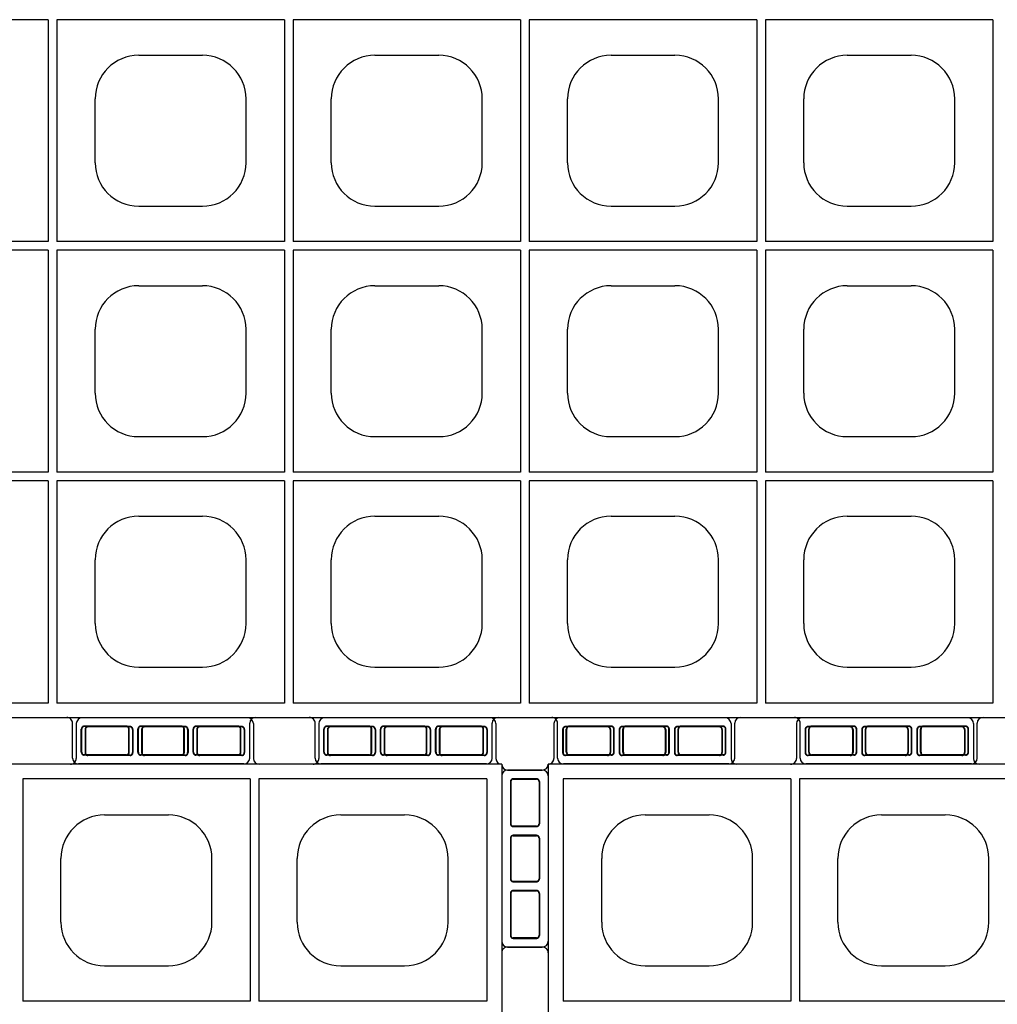
# Model space of a CAD drawing. Extents: x 0 to 36, y 0 to 22.
# Drawn here: x 7.1 to 8, y 15 to 15.8 of the extents above; entities that cross this region are included whole.
import ezdxf

# ---------------------------------------------------------------- set-up
doc = ezdxf.new("R2010")
doc.units = 0
doc.header["$LTSCALE"] = 0.5
doc.header["$MEASUREMENT"] = 0
doc.linetypes.add('DASHED', pattern=[0.75, 0.5, -0.25])
doc.linetypes.add('SOLID', pattern=[0])
doc.layers.get('0').update_dxf_attribs({"linetype": 'CONTINUOUS'})
for name, color, linetype in [('GEOBLOCK', 7, 'SOLID'), ('TABS', 7, 'SOLID'), ('TEXT', 7, 'CONTINUOUS')]:
    doc.layers.add(name, color=color, linetype=linetype)

# ---------------------------------------------------------------- blocks, each defined once
blk = doc.blocks.new('SECTPLAN')
for p, q in [((0.0513, 4.79), (0.0513, 4.0232)), ((0.8364, 4.79), (0.8364, 4.0232)), ((0.8664, 4.79), (0.8664, 4.0232)), ((8.1899, 4.79), (8.1899, 4.0232)), ((8.9736, 4.79), (8.9736, 4.0232)), ((9.0036, 4.79), (9.0036, 4.0232)), ((9.7887, 4.79), (9.7887, 4.0232)), ((0.3345, 4.6653), (0.5545, 4.6653)), ((1.1483, 4.6653), (1.3683, 4.6653)), ((8.4717, 4.6653), (8.6917, 4.6653)), ((9.2855, 4.6653), (9.5055, 4.6653)), ((0.1845, 4.2953), (0.1845, 4.5153)), ((0.7045, 4.2953), (0.7045, 4.5153)), ((0.9983, 4.2953), (0.9983, 4.5153)), ((1.5183, 4.2953), (1.5183, 4.5153)), ((8.3217, 4.2953), (8.3217, 4.5153)), ((8.8417, 4.2953), (8.8417, 4.5153)), ((9.1355, 4.2953), (9.1355, 4.5153)), ((9.6555, 4.2953), (9.6555, 4.5153)), ((0.3345, 4.1453), (0.5545, 4.1453)), ((1.1483, 4.1453), (1.3683, 4.1453)), ((8.4717, 4.1453), (8.6917, 4.1453)), ((9.2855, 4.1453), (9.5055, 4.1453)), ((3.2776, 2.4056), (3.2776, 1.6409)), ((3.3076, 2.4056), (3.3076, 1.6409)), ((4.0913, 2.4056), (4.0913, 1.6409)), ((4.1213, 2.4056), (4.1213, 1.6409)), ((4.905, 2.4056), (4.905, 1.6409)), ((4.935, 2.4056), (4.935, 1.6409)), ((5.7187, 2.4056), (5.7187, 1.6409)), ((5.7487, 2.4056), (5.7487, 1.6409)), ((6.5324, 2.4056), (6.5324, 1.6409)), ((3.5894, 2.2829), (3.8094, 2.2829)), ((4.4031, 2.2829), (4.6231, 2.2829)), ((5.2169, 2.2829), (5.4369, 2.2829)), ((6.0306, 2.2829), (6.2506, 2.2829)), ((3.4394, 1.9129), (3.4394, 2.1329)), ((3.9594, 1.9129), (3.9594, 2.1329)), ((4.2531, 1.9129), (4.2531, 2.1329)), ((4.7731, 1.9129), (4.7731, 2.1329)), ((5.0669, 1.9129), (5.0669, 2.1329)), ((5.5869, 1.9129), (5.5869, 2.1329)), ((5.8806, 1.9129), (5.8806, 2.1329)), ((6.4006, 1.9129), (6.4006, 2.1329)), ((3.5894, 1.7629), (3.8094, 1.7629)), ((4.4031, 1.7629), (4.6231, 1.7629)), ((5.2169, 1.7629), (5.4369, 1.7629)), ((6.0306, 1.7629), (6.2506, 1.7629)), ((3.2776, 1.6109), (3.2776, 0.8468)), ((3.3076, 1.6109), (3.3076, 0.8468)), ((4.0913, 1.6109), (4.0913, 0.8468)), ((4.1213, 1.6109), (4.1213, 0.8468)), ((4.905, 1.6109), (4.905, 0.8468)), ((4.935, 1.6109), (4.935, 0.8468)), ((5.7187, 1.6109), (5.7187, 0.8468)), ((5.7487, 1.6109), (5.7487, 0.8468)), ((6.5324, 1.6109), (6.5324, 0.8468)), ((3.5894, 1.4888), (3.8094, 1.4888)), ((4.4031, 1.4888), (4.6231, 1.4888)), ((5.2169, 1.4888), (5.4369, 1.4888)), ((6.0306, 1.4888), (6.2506, 1.4888)), ((3.4394, 1.1188), (3.4394, 1.3388)), ((3.9594, 1.1188), (3.9594, 1.3388)), ((4.2531, 1.1188), (4.2531, 1.3388)), ((4.7731, 1.1188), (4.7731, 1.3388)), ((5.0669, 1.1188), (5.0669, 1.3388)), ((5.5869, 1.1188), (5.5869, 1.3388)), ((5.8806, 1.1188), (5.8806, 1.3388)), ((6.4006, 1.1188), (6.4006, 1.3388)), ((3.5894, 0.9688), (3.8094, 0.9688)), ((4.4031, 0.9688), (4.6231, 0.9688)), ((5.2169, 0.9688), (5.4369, 0.9688)), ((6.0306, 0.9688), (6.2506, 0.9688)), ((3.2776, 0.8168), (3.2776, 0.05)), ((3.3076, 0.8168), (3.3076, 0.05)), ((4.0913, 0.8168), (4.0913, 0.05)), ((4.1213, 0.8168), (4.1213, 0.05)), ((4.905, 0.8168), (4.905, 0.05)), ((4.935, 0.8168), (4.935, 0.05)), ((5.7187, 0.8168), (5.7187, 0.05)), ((5.7487, 0.8168), (5.7487, 0.05)), ((6.5324, 0.8168), (6.5324, 0.05)), ((3.5894, 0.6947), (3.8094, 0.6947)), ((4.4031, 0.6947), (4.6231, 0.6947)), ((5.2169, 0.6947), (5.4369, 0.6947)), ((6.0306, 0.6947), (6.2506, 0.6947)), ((3.4394, 0.3247), (3.4394, 0.5447)), ((3.9594, 0.3247), (3.9594, 0.5447)), ((4.2531, 0.3247), (4.2531, 0.5447)), ((4.7731, 0.3247), (4.7731, 0.5447)), ((5.0669, 0.3247), (5.0669, 0.5447)), ((5.5869, 0.3247), (5.5869, 0.5447)), ((5.8806, 0.3247), (5.8806, 0.5447)), ((6.4006, 0.3247), (6.4006, 0.5447)), ((3.5894, 0.1747), (3.8094, 0.1747)), ((4.4031, 0.1747), (4.6231, 0.1747)), ((5.2169, 0.1747), (5.4369, 0.1747)), ((6.0306, 0.1747), (6.2506, 0.1747))]:
    blk.add_line(p, q)
for centre, start, end in [((0.3345, 4.5153), 90, 180), ((0.5545, 4.5153), 360, 90), ((1.1483, 4.5153), 90, 180), ((1.3683, 4.5153), 360, 90), ((8.4717, 4.5153), 90, 180), ((8.6917, 4.5153), 360, 90), ((9.2855, 4.5153), 90, 180), ((9.5055, 4.5153), 360, 90), ((0.3345, 4.2953), 180, 270), ((0.5545, 4.2953), 270, 360), ((1.1483, 4.2953), 180, 270), ((1.3683, 4.2953), 270, 360), ((8.4717, 4.2953), 180, 270), ((8.6917, 4.2953), 270, 360), ((9.2855, 4.2953), 180, 270), ((9.5055, 4.2953), 270, 360), ((3.5894, 2.1329), 90, 180), ((3.8094, 2.1329), 360, 90), ((4.4031, 2.1329), 90, 180), ((4.6231, 2.1329), 360, 90), ((5.2169, 2.1329), 90, 180), ((5.4369, 2.1329), 360, 90), ((6.0306, 2.1329), 90, 180), ((6.2506, 2.1329), 360, 90), ((3.5894, 1.9129), 180, 270), ((3.8094, 1.9129), 270, 360), ((4.4031, 1.9129), 180, 270), ((4.6231, 1.9129), 270, 360), ((5.2169, 1.9129), 180, 270), ((5.4369, 1.9129), 270, 360), ((6.0306, 1.9129), 180, 270), ((6.2506, 1.9129), 270, 360), ((3.5894, 1.3388), 90, 180), ((3.8094, 1.3388), 360, 90), ((4.4031, 1.3388), 90, 180), ((4.6231, 1.3388), 360, 90), ((5.2169, 1.3388), 90, 180), ((5.4369, 1.3388), 360, 90), ((6.0306, 1.3388), 90, 180), ((6.2506, 1.3388), 360, 90), ((3.5894, 1.1188), 180, 270), ((3.8094, 1.1188), 270, 360), ((4.4031, 1.1188), 180, 270), ((4.6231, 1.1188), 270, 360), ((5.2169, 1.1188), 180, 270), ((5.4369, 1.1188), 270, 360), ((6.0306, 1.1188), 180, 270), ((6.2506, 1.1188), 270, 360), ((3.5894, 0.5447), 90, 180), ((3.8094, 0.5447), 360, 90), ((4.4031, 0.5447), 90, 180), ((4.6231, 0.5447), 360, 90), ((5.2169, 0.5447), 90, 180), ((5.4369, 0.5447), 360, 90), ((6.0306, 0.5447), 90, 180), ((6.2506, 0.5447), 360, 90), ((3.5894, 0.3247), 180, 270), ((3.8094, 0.3247), 270, 360), ((4.4031, 0.3247), 180, 270), ((4.6231, 0.3247), 270, 360), ((5.2169, 0.3247), 180, 270), ((5.4369, 0.3247), 270, 360), ((6.0306, 0.3247), 180, 270), ((6.2506, 0.3247), 270, 360)]:
    blk.add_arc(centre, 0.15, start, end)
at = {"layer": 'GEOBLOCK'}
for p, q in [((9.84, 4.84), (0, 4.84)), ((0, 4.84), (0, 0)), ((9.84, 4.84), (9.84, 0)), ((0.8364, 4.79), (0.0513, 4.79)), ((1.6501, 4.79), (0.8664, 4.79)), ((8.9736, 4.79), (8.1899, 4.79)), ((9.7887, 4.79), (9.0036, 4.79)), ((3.2776, 0.05), (2.4938, 0.05)), ((4.0913, 0.05), (3.3076, 0.05)), ((4.905, 0.05), (4.1213, 0.05)), ((5.7187, 0.05), (4.935, 0.05)), ((6.5324, 0.05), (5.7487, 0.05)), ((9.84, 0), (0, 0))]:
    blk.add_line(p, q, dxfattribs=at)
at = {"layer": 'GEOBLOCK', "linetype": 'Continuous'}
for p, q in [((0.8364, 4.0232), (0.0513, 4.0232)), ((1.6501, 4.0232), (0.8664, 4.0232)), ((8.9736, 4.0232), (8.1899, 4.0232)), ((9.7887, 4.0232), (9.0036, 4.0232)), ((3.2776, 2.4056), (2.4938, 2.4056)), ((4.0913, 2.4056), (3.3076, 2.4056)), ((4.905, 2.4056), (4.1213, 2.4056)), ((5.7187, 2.4056), (4.935, 2.4056)), ((6.5324, 2.4056), (5.7487, 2.4056)), ((3.2776, 1.6409), (2.4938, 1.6409)), ((4.0913, 1.6409), (3.3076, 1.6409)), ((4.905, 1.6409), (4.1213, 1.6409)), ((5.7187, 1.6409), (4.935, 1.6409)), ((6.5324, 1.6409), (5.7487, 1.6409)), ((3.2776, 1.6109), (2.4938, 1.6109)), ((4.0913, 1.6109), (3.3076, 1.6109)), ((4.905, 1.6109), (4.1213, 1.6109)), ((5.7187, 1.6109), (4.935, 1.6109)), ((6.5324, 1.6109), (5.7487, 1.6109)), ((3.2776, 0.8468), (2.4938, 0.8468)), ((3.2776, 0.8168), (2.4938, 0.8168)), ((4.0913, 0.8468), (3.3076, 0.8468)), ((4.0913, 0.8168), (3.3076, 0.8168)), ((4.905, 0.8468), (4.1213, 0.8468)), ((4.905, 0.8168), (4.1213, 0.8168)), ((5.7187, 0.8468), (4.935, 0.8468)), ((5.7187, 0.8168), (4.935, 0.8168)), ((6.5324, 0.8468), (5.7487, 0.8468)), ((6.5324, 0.8168), (5.7487, 0.8168))]:
    blk.add_line(p, q, dxfattribs=at)
at = {"layer": 'TABS', "color": 6}
for p, q in [((0.61, 5), (0.04, 5)), ((8.9645, 5), (8.3945, 5)), ((0.02, 4.98), (0.02, 4.86)), ((0.63, 4.98), (0.63, 4.86)), ((8.3745, 4.98), (8.3745, 4.86)), ((8.9845, 4.98), (8.9845, 4.86)), ((9.98, 4.82), (9.86, 4.82)), ((10, 4.8), (10, 4.23)), ((9.98, 4.21), (9.86, 4.21)), ((4.1973, -0.1388), (4.1973, -0.0188)), ((4.8073, -0.1388), (4.8073, -0.0188)), ((5.8682, -0.1388), (5.8682, -0.0188)), ((6.4782, -0.1388), (6.4782, -0.0188)), ((4.7873, -0.1588), (4.2173, -0.1588)), ((6.4582, -0.1588), (5.8882, -0.1588))]:
    blk.add_line(p, q, dxfattribs=at)
at = {"layer": 'TABS', "color": 5}
for p, q in [((1.4455, 5), (0.8755, 5)), ((9.8, 5), (9.23, 5)), ((0.8555, 4.98), (0.8555, 4.86)), ((1.4655, 4.98), (1.4655, 4.86)), ((9.21, 4.98), (9.21, 4.86)), ((9.82, 4.98), (9.82, 4.86)), ((3.3618, -0.1388), (3.3618, -0.0188)), ((3.9718, -0.1388), (3.9718, -0.0188)), ((5.0327, -0.1388), (5.0327, -0.0188)), ((5.6427, -0.1388), (5.6427, -0.0188)), ((3.9518, -0.1588), (3.3818, -0.1588)), ((5.6227, -0.1588), (5.0527, -0.1588))]:
    blk.add_line(p, q, dxfattribs=at)
at = {"layer": 'TABS', "color": 6, "linetype": 'DASHED'}
for p, q in [((0.05, 4.96), (0.05, 4.88)), ((0.0514, 4.96), (0.0514, 4.88)), ((0.205, 4.97), (0.06, 4.97)), ((0.205, 4.9686), (0.06, 4.9686)), ((0.2136, 4.96), (0.2136, 4.88)), ((0.215, 4.96), (0.215, 4.88)), ((0.245, 4.96), (0.245, 4.88)), ((0.2464, 4.96), (0.2464, 4.88)), ((0.395, 4.97), (0.255, 4.97)), ((0.395, 4.9686), (0.255, 4.9686)), ((0.4036, 4.96), (0.4036, 4.88)), ((0.405, 4.96), (0.405, 4.88)), ((0.435, 4.96), (0.435, 4.88)), ((0.4364, 4.96), (0.4364, 4.88)), ((0.59, 4.97), (0.445, 4.97)), ((0.59, 4.9686), (0.445, 4.9686)), ((0.5986, 4.96), (0.5986, 4.88)), ((0.6, 4.96), (0.6, 4.88)), ((8.4045, 4.96), (8.4045, 4.88)), ((8.4059, 4.96), (8.4059, 4.88)), ((8.5595, 4.97), (8.4145, 4.97)), ((8.5595, 4.9686), (8.4145, 4.9686)), ((8.5681, 4.96), (8.5681, 4.88)), ((8.5695, 4.96), (8.5695, 4.88)), ((8.5995, 4.96), (8.5995, 4.88)), ((8.6009, 4.96), (8.6009, 4.88)), ((8.7495, 4.97), (8.6095, 4.97)), ((8.7495, 4.9686), (8.6095, 4.9686)), ((8.7581, 4.96), (8.7581, 4.88)), ((8.7595, 4.96), (8.7595, 4.88)), ((8.7895, 4.96), (8.7895, 4.88)), ((8.7909, 4.96), (8.7909, 4.88)), ((8.9445, 4.97), (8.7995, 4.97)), ((8.9445, 4.9686), (8.7995, 4.9686)), ((8.9531, 4.96), (8.9531, 4.88)), ((8.9545, 4.96), (8.9545, 4.88)), ((0.205, 4.8714), (0.06, 4.8714)), ((0.205, 4.87), (0.06, 4.87)), ((0.395, 4.8714), (0.255, 4.8714)), ((0.395, 4.87), (0.255, 4.87)), ((0.59, 4.8714), (0.445, 4.8714)), ((0.59, 4.87), (0.445, 4.87)), ((8.5595, 4.8714), (8.4145, 4.8714)), ((8.5595, 4.87), (8.4145, 4.87)), ((8.7495, 4.8714), (8.6095, 4.8714)), ((8.7495, 4.87), (8.6095, 4.87)), ((8.9445, 4.8714), (8.7995, 4.8714)), ((8.9445, 4.87), (8.7995, 4.87)), ((9.96, 4.79), (9.88, 4.79)), ((9.96, 4.7886), (9.88, 4.7886)), ((9.87, 4.78), (9.87, 4.635)), ((9.8714, 4.78), (9.8714, 4.635)), ((9.9686, 4.78), (9.9686, 4.635)), ((9.97, 4.78), (9.97, 4.635)), ((9.96, 4.6264), (9.88, 4.6264)), ((9.96, 4.625), (9.88, 4.625)), ((9.87, 4.585), (9.87, 4.445)), ((9.8714, 4.585), (9.8714, 4.445)), ((9.96, 4.595), (9.88, 4.595)), ((9.96, 4.5936), (9.88, 4.5936)), ((9.9686, 4.585), (9.9686, 4.445)), ((9.97, 4.585), (9.97, 4.445)), ((9.96, 4.4364), (9.88, 4.4364)), ((9.96, 4.435), (9.88, 4.435)), ((9.87, 4.395), (9.87, 4.25)), ((9.8714, 4.395), (9.8714, 4.25)), ((9.96, 4.405), (9.88, 4.405)), ((9.96, 4.4036), (9.88, 4.4036)), ((9.9686, 4.395), (9.9686, 4.25)), ((9.97, 4.395), (9.97, 4.25)), ((9.96, 4.2414), (9.88, 4.2414)), ((9.96, 4.24), (9.88, 4.24)), ((4.3823, -0.0288), (4.2373, -0.0288)), ((4.3823, -0.0302), (4.2373, -0.0302)), ((4.5723, -0.0288), (4.4323, -0.0288)), ((4.5723, -0.0302), (4.4323, -0.0302)), ((4.7673, -0.0288), (4.6223, -0.0288)), ((4.7673, -0.0302), (4.6223, -0.0302)), ((6.0532, -0.0288), (5.9082, -0.0288)), ((6.0532, -0.0302), (5.9082, -0.0302)), ((6.2432, -0.0288), (6.1032, -0.0288)), ((6.2432, -0.0302), (6.1032, -0.0302)), ((6.4382, -0.0288), (6.2932, -0.0288)), ((6.4382, -0.0302), (6.2932, -0.0302)), ((4.2273, -0.1188), (4.2273, -0.0388)), ((4.2287, -0.1188), (4.2287, -0.0388)), ((4.3909, -0.1188), (4.3909, -0.0388)), ((4.3923, -0.1188), (4.3923, -0.0388)), ((4.4223, -0.1188), (4.4223, -0.0388)), ((4.4237, -0.1188), (4.4237, -0.0388)), ((4.5809, -0.1188), (4.5809, -0.0388)), ((4.5823, -0.1188), (4.5823, -0.0388)), ((4.6123, -0.1188), (4.6123, -0.0388)), ((4.6137, -0.1188), (4.6137, -0.0388)), ((4.7759, -0.1188), (4.7759, -0.0388)), ((4.7773, -0.1188), (4.7773, -0.0388)), ((5.8982, -0.1188), (5.8982, -0.0388)), ((5.8996, -0.1188), (5.8996, -0.0388)), ((6.0618, -0.1188), (6.0618, -0.0388)), ((6.0632, -0.1188), (6.0632, -0.0388)), ((6.0932, -0.1188), (6.0932, -0.0388)), ((6.0946, -0.1188), (6.0946, -0.0388)), ((6.2518, -0.1188), (6.2518, -0.0388)), ((6.2532, -0.1188), (6.2532, -0.0388)), ((6.2832, -0.1188), (6.2832, -0.0388)), ((6.2846, -0.1188), (6.2846, -0.0388)), ((6.4468, -0.1188), (6.4468, -0.0388)), ((6.4482, -0.1188), (6.4482, -0.0388)), ((4.3823, -0.1274), (4.2373, -0.1274)), ((4.3823, -0.1288), (4.2373, -0.1288)), ((4.5723, -0.1274), (4.4323, -0.1274)), ((4.5723, -0.1288), (4.4323, -0.1288)), ((4.7673, -0.1274), (4.6223, -0.1274)), ((4.7673, -0.1288), (4.6223, -0.1288)), ((6.0532, -0.1274), (5.9082, -0.1274)), ((6.0532, -0.1288), (5.9082, -0.1288)), ((6.2432, -0.1274), (6.1032, -0.1274)), ((6.2432, -0.1288), (6.1032, -0.1288)), ((6.4382, -0.1274), (6.2932, -0.1274)), ((6.4382, -0.1288), (6.2932, -0.1288))]:
    blk.add_line(p, q, dxfattribs=at)
at = {"layer": 'TABS', "color": 5, "linetype": 'DASHED'}
for p, q in [((0.8855, 4.96), (0.8855, 4.88)), ((0.8869, 4.96), (0.8869, 4.88)), ((1.0405, 4.97), (0.8955, 4.97)), ((1.0405, 4.9686), (0.8955, 4.9686)), ((1.0491, 4.96), (1.0491, 4.88)), ((1.0505, 4.96), (1.0505, 4.88)), ((1.0805, 4.96), (1.0805, 4.88)), ((1.0819, 4.96), (1.0819, 4.88)), ((1.2305, 4.97), (1.0905, 4.97)), ((1.2305, 4.9686), (1.0905, 4.9686)), ((1.2391, 4.96), (1.2391, 4.88)), ((1.2405, 4.96), (1.2405, 4.88)), ((1.2705, 4.96), (1.2705, 4.88)), ((1.2719, 4.96), (1.2719, 4.88)), ((1.4255, 4.97), (1.2805, 4.97)), ((1.4255, 4.9686), (1.2805, 4.9686)), ((1.4341, 4.96), (1.4341, 4.88)), ((1.4355, 4.96), (1.4355, 4.88)), ((9.24, 4.96), (9.24, 4.88)), ((9.2414, 4.96), (9.2414, 4.88)), ((9.395, 4.97), (9.25, 4.97)), ((9.395, 4.9686), (9.25, 4.9686)), ((9.4036, 4.96), (9.4036, 4.88)), ((9.405, 4.96), (9.405, 4.88)), ((9.435, 4.96), (9.435, 4.88)), ((9.4364, 4.96), (9.4364, 4.88)), ((9.585, 4.97), (9.445, 4.97)), ((9.585, 4.9686), (9.445, 4.9686)), ((9.5936, 4.96), (9.5936, 4.88)), ((9.595, 4.96), (9.595, 4.88)), ((9.625, 4.96), (9.625, 4.88)), ((9.6264, 4.96), (9.6264, 4.88)), ((9.78, 4.97), (9.635, 4.97)), ((9.78, 4.9686), (9.635, 4.9686)), ((9.7886, 4.96), (9.7886, 4.88)), ((9.79, 4.96), (9.79, 4.88)), ((1.0405, 4.8714), (0.8955, 4.8714)), ((1.0405, 4.87), (0.8955, 4.87)), ((1.2305, 4.8714), (1.0905, 4.8714)), ((1.2305, 4.87), (1.0905, 4.87)), ((1.4255, 4.8714), (1.2805, 4.8714)), ((1.4255, 4.87), (1.2805, 4.87)), ((9.395, 4.8714), (9.25, 4.8714)), ((9.395, 4.87), (9.25, 4.87)), ((9.585, 4.8714), (9.445, 4.8714)), ((9.585, 4.87), (9.445, 4.87)), ((9.78, 4.8714), (9.635, 4.8714)), ((9.78, 4.87), (9.635, 4.87)), ((3.5468, -0.0288), (3.4018, -0.0288)), ((3.5468, -0.0302), (3.4018, -0.0302)), ((3.7368, -0.0288), (3.5968, -0.0288)), ((3.7368, -0.0302), (3.5968, -0.0302)), ((3.9318, -0.0288), (3.7868, -0.0288)), ((3.9318, -0.0302), (3.7868, -0.0302)), ((5.2177, -0.0288), (5.0727, -0.0288)), ((5.2177, -0.0302), (5.0727, -0.0302)), ((5.4077, -0.0288), (5.2677, -0.0288)), ((5.4077, -0.0302), (5.2677, -0.0302)), ((5.6027, -0.0288), (5.4577, -0.0288)), ((5.6027, -0.0302), (5.4577, -0.0302)), ((3.3918, -0.1188), (3.3918, -0.0388)), ((3.3932, -0.1188), (3.3932, -0.0388)), ((3.5554, -0.1188), (3.5554, -0.0388)), ((3.5568, -0.1188), (3.5568, -0.0388)), ((3.5868, -0.1188), (3.5868, -0.0388)), ((3.5882, -0.1188), (3.5882, -0.0388)), ((3.7454, -0.1188), (3.7454, -0.0388)), ((3.7468, -0.1188), (3.7468, -0.0388)), ((3.7768, -0.1188), (3.7768, -0.0388)), ((3.7782, -0.1188), (3.7782, -0.0388)), ((3.9404, -0.1188), (3.9404, -0.0388)), ((3.9418, -0.1188), (3.9418, -0.0388)), ((5.0627, -0.1188), (5.0627, -0.0388)), ((5.0641, -0.1188), (5.0641, -0.0388)), ((5.2263, -0.1188), (5.2263, -0.0388)), ((5.2277, -0.1188), (5.2277, -0.0388)), ((5.2577, -0.1188), (5.2577, -0.0388)), ((5.2591, -0.1188), (5.2591, -0.0388)), ((5.4163, -0.1188), (5.4163, -0.0388)), ((5.4177, -0.1188), (5.4177, -0.0388)), ((5.4477, -0.1188), (5.4477, -0.0388)), ((5.4491, -0.1188), (5.4491, -0.0388)), ((5.6113, -0.1188), (5.6113, -0.0388)), ((5.6127, -0.1188), (5.6127, -0.0388)), ((3.5468, -0.1274), (3.4018, -0.1274)), ((3.5468, -0.1288), (3.4018, -0.1288)), ((3.7368, -0.1274), (3.5968, -0.1274)), ((3.7368, -0.1288), (3.5968, -0.1288)), ((3.9318, -0.1274), (3.7868, -0.1274)), ((3.9318, -0.1288), (3.7868, -0.1288)), ((5.2177, -0.1274), (5.0727, -0.1274)), ((5.2177, -0.1288), (5.0727, -0.1288)), ((5.4077, -0.1274), (5.2677, -0.1274)), ((5.4077, -0.1288), (5.2677, -0.1288)), ((5.6027, -0.1274), (5.4577, -0.1274)), ((5.6027, -0.1288), (5.4577, -0.1288))]:
    blk.add_line(p, q, dxfattribs=at)
at = {"layer": 'TABS', "color": 7}
for p, q in [((-0.14, 4.82), (-0.02, 4.82)), ((-0.16, 4.8), (-0.16, 4.23)), ((-0.14, 4.21), (-0.02, 4.21))]:
    blk.add_line(p, q, dxfattribs=at)
at = {"layer": 'TABS', "color": 7, "linetype": 'DASHED'}
for p, q in [((-0.12, 4.79), (-0.04, 4.79)), ((-0.12, 4.7886), (-0.04, 4.7886)), ((-0.13, 4.78), (-0.13, 4.635)), ((-0.1286, 4.78), (-0.1286, 4.635)), ((-0.0314, 4.78), (-0.0314, 4.635)), ((-0.03, 4.78), (-0.03, 4.635)), ((-0.12, 4.6264), (-0.04, 4.6264)), ((-0.12, 4.625), (-0.04, 4.625)), ((-0.13, 4.585), (-0.13, 4.445)), ((-0.1286, 4.585), (-0.1286, 4.445)), ((-0.12, 4.595), (-0.04, 4.595)), ((-0.12, 4.5936), (-0.04, 4.5936)), ((-0.0314, 4.585), (-0.0314, 4.445)), ((-0.03, 4.585), (-0.03, 4.445)), ((-0.12, 4.4364), (-0.04, 4.4364)), ((-0.12, 4.435), (-0.04, 4.435)), ((-0.13, 4.395), (-0.13, 4.25)), ((-0.1286, 4.395), (-0.1286, 4.25)), ((-0.12, 4.405), (-0.04, 4.405)), ((-0.12, 4.4036), (-0.04, 4.4036)), ((-0.0314, 4.395), (-0.0314, 4.25)), ((-0.03, 4.395), (-0.03, 4.25)), ((-0.12, 4.2414), (-0.04, 4.2414)), ((-0.12, 4.24), (-0.04, 4.24))]:
    blk.add_line(p, q, dxfattribs=at)
at = {"layer": 'TABS', "color": 6}
for centre, start, end in [((0.04, 4.98), 90, 180), ((0.61, 4.98), 0.0001, 90), ((8.3945, 4.98), 90, 180), ((8.9645, 4.98), 0.0001, 90), ((0, 4.86), 270, 0), ((0, 4.86), 270, 0.0001), ((0.65, 4.86), 180, 270), ((8.3545, 4.86), 270, 0.0001), ((9.0045, 4.86), 180, 270), ((9.86, 4.84), 180, 270), ((9.98, 4.8), 360, 89.9999), ((9.86, 4.19), 89.9999, 180), ((9.98, 4.23), 270, 360), ((4.1773, -0.0188), 359.9999, 90), ((4.8273, -0.0188), 90, 180), ((5.8482, -0.0188), 359.9999, 90), ((6.4982, -0.0188), 90, 180), ((4.2173, -0.1388), 180, 270), ((4.7873, -0.1388), 270, 359.9999), ((5.8882, -0.1388), 180, 270), ((6.4582, -0.1388), 270, 359.9999)]:
    blk.add_arc(centre, 0.02, start, end, dxfattribs=at)
at = {"layer": 'TABS', "color": 5}
for centre, start, end in [((0.8755, 4.98), 90, 180), ((1.4455, 4.98), 0.0001, 90), ((9.23, 4.98), 90, 180), ((9.8, 4.98), 0.0001, 90), ((0.8355, 4.86), 270, 0.0001), ((1.4855, 4.86), 180, 270), ((9.19, 4.86), 270, 0.0001), ((9.84, 4.86), 180, 270), ((3.3418, -0.0188), 359.9999, 90), ((3.9918, -0.0188), 90, 180), ((5.0127, -0.0188), 359.9999, 90), ((5.6627, -0.0188), 90, 180), ((3.3818, -0.1388), 180, 270), ((3.9518, -0.1388), 270, 359.9999), ((5.0527, -0.1388), 180, 270), ((5.6227, -0.1388), 270, 359.9999)]:
    blk.add_arc(centre, 0.02, start, end, dxfattribs=at)
at = {"layer": 'TABS', "color": 6, "linetype": 'DASHED'}
for centre, radius, start, end in [((0.06, 4.96), 0.01, 90, 180), ((0.06, 4.96), 0.0086, 90, 180), ((0.205, 4.96), 0.01, 0, 90), ((0.205, 4.96), 0.0086, 0, 90), ((0.255, 4.96), 0.01, 90, 180), ((0.255, 4.96), 0.0086, 90, 180), ((0.395, 4.96), 0.01, 0, 90), ((0.395, 4.96), 0.0086, 0, 90), ((0.445, 4.96), 0.01, 90, 180), ((0.445, 4.96), 0.0086, 90, 180), ((0.59, 4.96), 0.01, 0, 90), ((0.59, 4.96), 0.0086, 0, 90), ((8.4145, 4.96), 0.01, 90, 180), ((8.4145, 4.96), 0.0086, 90, 180), ((8.5595, 4.96), 0.01, 0, 90), ((8.5595, 4.96), 0.0086, 0, 90), ((8.6095, 4.96), 0.01, 90, 180), ((8.6095, 4.96), 0.0086, 90, 180), ((8.7495, 4.96), 0.01, 0, 90), ((8.7495, 4.96), 0.0086, 0, 90), ((8.7995, 4.96), 0.01, 90, 180), ((8.7995, 4.96), 0.0086, 90, 180), ((8.9445, 4.96), 0.01, 0, 90), ((8.9445, 4.96), 0.0086, 0, 90), ((0.06, 4.88), 0.0086, 180, 270), ((0.205, 4.88), 0.0086, 270, 0), ((0.205, 4.88), 0.01, 270, 0), ((0.255, 4.88), 0.01, 180, 270), ((0.255, 4.88), 0.0086, 180, 270), ((0.395, 4.88), 0.0086, 270, 0), ((0.395, 4.88), 0.01, 270, 0), ((0.445, 4.88), 0.01, 180, 270), ((0.445, 4.88), 0.0086, 180, 270), ((0.59, 4.88), 0.0086, 270, 0), ((0.59, 4.88), 0.01, 270, 0), ((8.4145, 4.88), 0.01, 180, 270), ((8.4145, 4.88), 0.0086, 180, 270), ((8.5595, 4.88), 0.0086, 270, 0), ((8.5595, 4.88), 0.01, 270, 0), ((8.6095, 4.88), 0.01, 180, 270), ((8.6095, 4.88), 0.0086, 180, 270), ((8.7495, 4.88), 0.0086, 270, 0), ((8.7495, 4.88), 0.01, 270, 0), ((8.7995, 4.88), 0.01, 180, 270), ((8.7995, 4.88), 0.0086, 180, 270), ((8.9445, 4.88), 0.0086, 270, 0), ((8.9445, 4.88), 0.01, 270, 0), ((9.88, 4.78), 0.01, 90, 180), ((9.88, 4.78), 0.0086, 90, 180), ((9.96, 4.78), 0.01, 0, 90), ((9.96, 4.78), 0.0086, 0, 90), ((9.88, 4.635), 0.01, 180, 270), ((9.88, 4.635), 0.0086, 180, 270), ((9.96, 4.635), 0.0086, 270, 0), ((9.96, 4.635), 0.01, 270, 0), ((9.88, 4.585), 0.01, 90, 180), ((9.88, 4.585), 0.0086, 90, 180), ((9.96, 4.585), 0.01, 0, 90), ((9.96, 4.585), 0.0086, 0, 90), ((9.88, 4.445), 0.01, 180, 270), ((9.88, 4.445), 0.0086, 180, 270), ((9.96, 4.445), 0.0086, 270, 0), ((9.96, 4.445), 0.01, 270, 0), ((9.88, 4.395), 0.01, 90, 180), ((9.88, 4.395), 0.0086, 90, 180), ((9.96, 4.395), 0.01, 0, 90), ((9.96, 4.395), 0.0086, 0, 90), ((9.88, 4.25), 0.01, 180, 270), ((9.88, 4.25), 0.0086, 180, 270), ((9.96, 4.25), 0.0086, 270, 0), ((9.96, 4.25), 0.01, 270, 0), ((4.2373, -0.0388), 0.01, 90, 180), ((4.2373, -0.0388), 0.0086, 90, 180), ((4.3823, -0.0388), 0.01, 0, 90), ((4.3823, -0.0388), 0.0086, 0, 90), ((4.4323, -0.0388), 0.01, 90, 180), ((4.4323, -0.0388), 0.0086, 90, 180), ((4.5723, -0.0388), 0.01, 0, 90), ((4.5723, -0.0388), 0.0086, 0, 90), ((4.6223, -0.0388), 0.01, 90, 180), ((4.6223, -0.0388), 0.0086, 90, 180), ((4.7673, -0.0388), 0.01, 0, 90), ((4.7673, -0.0388), 0.0086, 0, 90), ((5.9082, -0.0388), 0.01, 90, 180), ((5.9082, -0.0388), 0.0086, 90, 180), ((6.0532, -0.0388), 0.01, 0, 90), ((6.0532, -0.0388), 0.0086, 0, 90), ((6.1032, -0.0388), 0.01, 90, 180), ((6.1032, -0.0388), 0.0086, 90, 180), ((6.2432, -0.0388), 0.01, 0, 90), ((6.2432, -0.0388), 0.0086, 0, 90), ((6.2932, -0.0388), 0.01, 90, 180), ((6.2932, -0.0388), 0.0086, 90, 180), ((6.4382, -0.0388), 0.01, 0, 90), ((6.4382, -0.0388), 0.0086, 0, 90), ((4.2373, -0.1188), 0.01, 180, 270), ((4.2373, -0.1188), 0.0086, 180, 270), ((4.3823, -0.1188), 0.01, 270, 0), ((4.3823, -0.1188), 0.0086, 270, 0), ((4.4323, -0.1188), 0.01, 180, 270), ((4.4323, -0.1188), 0.0086, 180, 270), ((4.5723, -0.1188), 0.01, 270, 0), ((4.5723, -0.1188), 0.0086, 270, 0), ((4.6223, -0.1188), 0.01, 180, 270), ((4.6223, -0.1188), 0.0086, 180, 270), ((4.7673, -0.1188), 0.01, 270, 0), ((4.7673, -0.1188), 0.0086, 270, 0), ((5.9082, -0.1188), 0.01, 180, 270), ((5.9082, -0.1188), 0.0086, 180, 270), ((6.0532, -0.1188), 0.01, 270, 0), ((6.0532, -0.1188), 0.0086, 270, 0), ((6.1032, -0.1188), 0.01, 180, 270), ((6.1032, -0.1188), 0.0086, 180, 270), ((6.2432, -0.1188), 0.01, 270, 0), ((6.2432, -0.1188), 0.0086, 270, 0), ((6.2932, -0.1188), 0.01, 180, 270), ((6.2932, -0.1188), 0.0086, 180, 270), ((6.4382, -0.1188), 0.0086, 270, 0), ((6.4382, -0.1188), 0.01, 270, 0)]:
    blk.add_arc(centre, radius, start, end, dxfattribs=at)
at = {"layer": 'TABS', "color": 5, "linetype": 'DASHED'}
for centre, radius, start, end in [((0.8955, 4.96), 0.01, 90, 180), ((0.8955, 4.96), 0.0086, 90, 180), ((1.0405, 4.96), 0.01, 0, 90), ((1.0405, 4.96), 0.0086, 0, 90), ((1.0905, 4.96), 0.01, 90, 180), ((1.0905, 4.96), 0.0086, 90, 180), ((1.2305, 4.96), 0.01, 0, 90), ((1.2305, 4.96), 0.0086, 0, 90), ((1.2805, 4.96), 0.01, 90, 180), ((1.2805, 4.96), 0.0086, 90, 180), ((1.4255, 4.96), 0.01, 0, 90), ((1.4255, 4.96), 0.0086, 0, 90), ((9.25, 4.96), 0.01, 90, 180), ((9.25, 4.96), 0.0086, 90, 180), ((9.395, 4.96), 0.01, 0, 90), ((9.395, 4.96), 0.0086, 0, 90), ((9.445, 4.96), 0.01, 90, 180), ((9.445, 4.96), 0.0086, 90, 180), ((9.585, 4.96), 0.01, 0, 90), ((9.585, 4.96), 0.0086, 0, 90), ((9.635, 4.96), 0.01, 90, 180), ((9.635, 4.96), 0.0086, 90, 180), ((9.78, 4.96), 0.01, 0, 90), ((9.78, 4.96), 0.0086, 0, 90), ((0.8955, 4.88), 0.01, 180, 270), ((0.8955, 4.88), 0.0086, 180, 270), ((1.0405, 4.88), 0.0086, 270, 0), ((1.0405, 4.88), 0.01, 270, 0), ((1.0905, 4.88), 0.01, 180, 270), ((1.0905, 4.88), 0.0086, 180, 270), ((1.2305, 4.88), 0.0086, 270, 0), ((1.2305, 4.88), 0.01, 270, 0), ((1.2805, 4.88), 0.01, 180, 270), ((1.2805, 4.88), 0.0086, 180, 270), ((1.4255, 4.88), 0.0086, 270, 0), ((1.4255, 4.88), 0.01, 270, 0), ((9.25, 4.88), 0.01, 180, 270), ((9.25, 4.88), 0.0086, 180, 270), ((9.395, 4.88), 0.0086, 270, 0), ((9.395, 4.88), 0.01, 270, 0), ((9.445, 4.88), 0.01, 180, 270), ((9.445, 4.88), 0.0086, 180, 270), ((9.585, 4.88), 0.0086, 270, 0), ((9.585, 4.88), 0.01, 270, 0), ((9.635, 4.88), 0.01, 180, 270), ((9.635, 4.88), 0.0086, 180, 270), ((9.78, 4.88), 0.0086, 270, 0), ((9.78, 4.88), 0.01, 270, 0), ((3.4018, -0.0388), 0.01, 90, 180), ((3.4018, -0.0388), 0.0086, 90, 180), ((3.5468, -0.0388), 0.01, 0, 90), ((3.5468, -0.0388), 0.0086, 0, 90), ((3.5968, -0.0388), 0.01, 90, 180), ((3.5968, -0.0388), 0.0086, 90, 180), ((3.7368, -0.0388), 0.01, 0, 90), ((3.7368, -0.0388), 0.0086, 0, 90), ((3.7868, -0.0388), 0.01, 90, 180), ((3.7868, -0.0388), 0.0086, 90, 180), ((3.9318, -0.0388), 0.01, 0, 90), ((3.9318, -0.0388), 0.0086, 0, 90), ((5.0727, -0.0388), 0.01, 90, 180), ((5.0727, -0.0388), 0.0086, 90, 180), ((5.2177, -0.0388), 0.01, 0, 90), ((5.2177, -0.0388), 0.0086, 0, 90), ((5.2677, -0.0388), 0.01, 90, 180), ((5.2677, -0.0388), 0.0086, 90, 180), ((5.4077, -0.0388), 0.01, 0, 90), ((5.4077, -0.0388), 0.0086, 0, 90), ((5.4577, -0.0388), 0.01, 90, 180), ((5.4577, -0.0388), 0.0086, 90, 180), ((5.6027, -0.0388), 0.01, 0, 90), ((5.6027, -0.0388), 0.0086, 0, 90), ((3.4018, -0.1188), 0.01, 180, 270), ((3.4018, -0.1188), 0.0086, 180, 270), ((3.5468, -0.1188), 0.01, 270, 0), ((3.5468, -0.1188), 0.0086, 270, 0), ((3.5968, -0.1188), 0.01, 180, 270), ((3.5968, -0.1188), 0.0086, 180, 270), ((3.7368, -0.1188), 0.01, 270, 0), ((3.7368, -0.1188), 0.0086, 270, 0), ((3.7868, -0.1188), 0.01, 180, 270), ((3.7868, -0.1188), 0.0086, 180, 270), ((3.9318, -0.1188), 0.01, 270, 0), ((3.9318, -0.1188), 0.0086, 270, 0), ((5.0727, -0.1188), 0.01, 180, 270), ((5.0727, -0.1188), 0.0086, 180, 270), ((5.2177, -0.1188), 0.01, 270, 0), ((5.2177, -0.1188), 0.0086, 270, 0), ((5.2677, -0.1188), 0.01, 180, 270), ((5.2677, -0.1188), 0.0086, 180, 270), ((5.4077, -0.1188), 0.01, 270, 0), ((5.4077, -0.1188), 0.0086, 270, 0), ((5.4577, -0.1188), 0.01, 180, 270), ((5.4577, -0.1188), 0.0086, 180, 270), ((5.6027, -0.1188), 0.01, 270, 0), ((5.6027, -0.1188), 0.0086, 270, 0)]:
    blk.add_arc(centre, radius, start, end, dxfattribs=at)
at = {"layer": 'TABS', "color": 7, "linetype": 'DASHED'}
for centre, radius, start, end in [((0.06, 4.88), 0.01, 180, 270), ((-0.12, 4.78), 0.01, 90, 180), ((-0.12, 4.78), 0.0086, 90, 180), ((-0.04, 4.78), 0.01, 0, 90), ((-0.04, 4.78), 0.0086, 0, 90), ((-0.12, 4.635), 0.01, 180, 270), ((-0.12, 4.635), 0.0086, 180, 270), ((-0.04, 4.635), 0.0086, 270, 0), ((-0.04, 4.635), 0.01, 270, 0), ((-0.12, 4.585), 0.01, 90, 180), ((-0.12, 4.585), 0.0086, 90, 180), ((-0.04, 4.585), 0.01, 0, 90), ((-0.04, 4.585), 0.0086, 0, 90), ((-0.12, 4.445), 0.01, 180, 270), ((-0.12, 4.445), 0.0086, 180, 270), ((-0.04, 4.445), 0.0086, 270, 0), ((-0.04, 4.445), 0.01, 270, 0), ((-0.12, 4.395), 0.01, 90, 180), ((-0.12, 4.395), 0.0086, 90, 180), ((-0.04, 4.395), 0.01, 0, 90), ((-0.04, 4.395), 0.0086, 0, 90), ((-0.12, 4.25), 0.01, 180, 270), ((-0.12, 4.25), 0.0086, 180, 270), ((-0.04, 4.25), 0.0086, 270, 0), ((-0.04, 4.25), 0.01, 270, 0)]:
    blk.add_arc(centre, radius, start, end, dxfattribs=at)
at = {"layer": 'TABS', "color": 7}
for centre, start, end in [((-0.14, 4.8), 90.0001, 180), ((-0.02, 4.84), 270, 360), ((-0.14, 4.23), 180, 270), ((-0.02, 4.19), 0, 90.0001)]:
    blk.add_arc(centre, 0.02, start, end, dxfattribs=at)

msp = doc.modelspace()

# ---------------------------------------------------------------- block references
at = {"layer": 'TEXT', "xscale": 0.25, "yscale": 0.25, "zscale": 0.25}
for p in [(6.31656, 15.19887), (5.06656, 13.94887), (7.56656, 13.94887)]:
    msp.add_blockref('SECTPLAN', p, dxfattribs=at)

doc.saveas('drawing.dxf')
